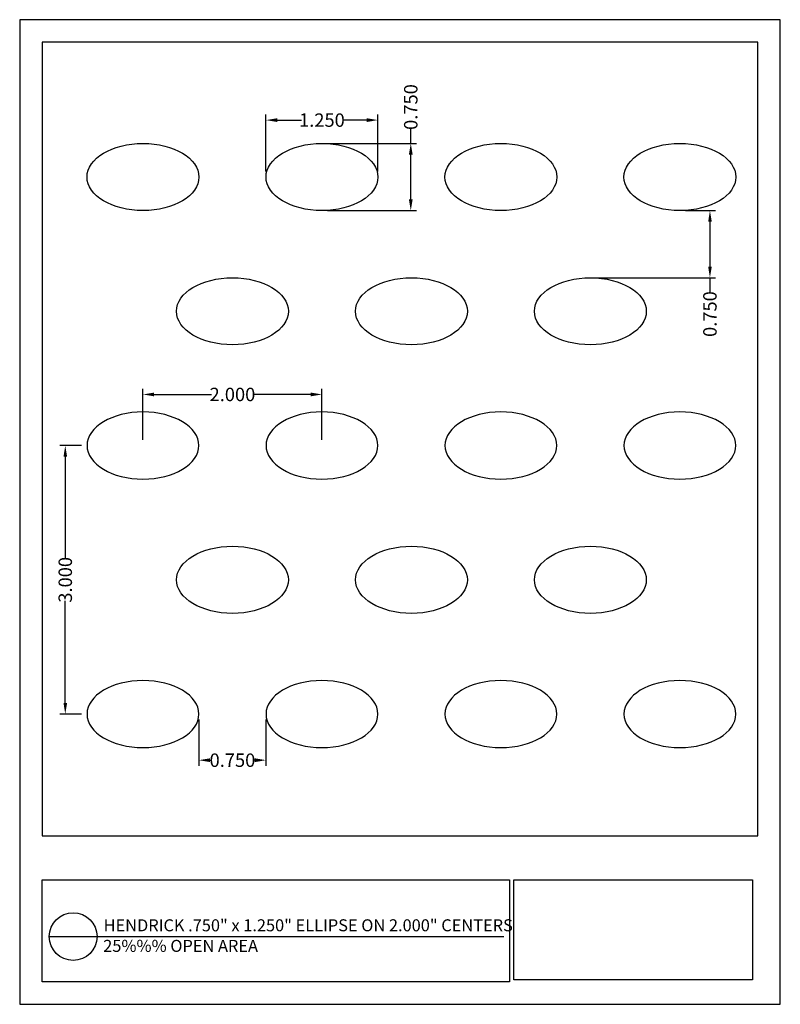
# Model space of a CAD drawing. Units: inches. Extents: x 877 to 885.5, y 47.2 to 58.2.
import ezdxf

# ---------------------------------------------------------------- set-up
doc = ezdxf.new("R2010")
doc.units = ezdxf.units.IN
doc.header["$MEASUREMENT"] = 0
doc.layers.add('PERF_FILL', color=7, linetype='Continuous')
doc.layers.add('text', color=7, linetype='Continuous')
doc.styles.add('ARIAL-1', font='arialbd.ttf', dxfattribs={"width": 0.8, "height": 0.15})
doc.styles.add('HEND_SD 0.250', font='ROMANS.shx', dxfattribs={"height": 0.125})
doc.styles.add('ZZ-DETAILTITLE', font='ARIALN.TTF', dxfattribs={"height": 4.77})
doc.dimstyles.new('HEND_SD 0.250', dxfattribs={"dimtxt": 0.125, "dimasz": 0.125, "dimexe": 0.0625, "dimexo": 0.0625, "dimgap": 0.03125, "dimtad": 0, "dimdec": 3, "dimzin": 0, "dimdsep": 46, "dimtxsty": 'HEND_SD 0.250', "dimcen": 0.09, "dimadec": 3, "dimazin": 0, "dimtfac": 1, "dimtdec": 3, "dimtofl": 0, "dimtmove": 0, "dimatfit": 3, "dimfxl": 1, "dimtolj": 1, "dimtzin": 0, "dimarcsym": 0})

# ---------------------------------------------------------------- blocks, each defined once
blk = doc.blocks.new('*D13')
at = {"layer": 'Defpoints', "color": 0, "transparency": 16777216}
for p in [(884.39, 56.042), (884.726, 56.042), (883.39, 55.292)]:
    blk.add_point(p, dxfattribs=at)
at = {"layer": 'PERF_FILL', "color": 0, "lineweight": -2, "transparency": 16777216}
for p, q in [((884.453, 56.042), (884.789, 56.042)), ((884.726, 55.917), (884.726, 55.417)), ((883.453, 55.292), (884.789, 55.292)), ((884.726, 55.292), (884.726, 55.119))]:
    blk.add_line(p, q, dxfattribs=at)
at = {"layer": 'PERF_FILL', "color": 0, "transparency": 16777216}
for points in [[(884.706, 55.917), (884.747, 55.917), (884.726, 56.042)], [(884.706, 55.417), (884.747, 55.417), (884.726, 55.292)]]:
    blk.add_solid(points, dxfattribs=at)
at = {"layer": 'PERF_FILL', "color": 0, "lineweight": 35, "transparency": 16777216, "insert": (884.726, 54.886), "char_height": 0.15, "attachment_point": 5, "rotation": 90, "style": 'ARIAL-1'}
blk.add_mtext('\\A1;0.750', dxfattribs=at)
blk = doc.blocks.new('*D14')
at = {"layer": 'Defpoints', "color": 0, "transparency": 16777216}
for p in [(879.015, 50.419), (879.765, 50.417), (879.015, 49.902)]:
    blk.add_point(p, dxfattribs=at)
at = {"layer": 'PERF_FILL', "color": 0, "lineweight": -2, "transparency": 16777216}
for p, q in [((879.015, 50.356), (879.015, 49.839)), ((879.765, 50.355), (879.765, 49.839)), ((879.14, 49.902), (879.157, 49.902)), ((879.64, 49.902), (879.624, 49.902))]:
    blk.add_line(p, q, dxfattribs=at)
at = {"layer": 'PERF_FILL', "color": 0, "transparency": 16777216}
for points in [[(879.14, 49.923), (879.14, 49.881), (879.015, 49.902)], [(879.64, 49.923), (879.64, 49.881), (879.765, 49.902)]]:
    blk.add_solid(points, dxfattribs=at)
at = {"layer": 'PERF_FILL', "color": 0, "lineweight": 35, "transparency": 16777216, "insert": (879.39, 49.902), "char_height": 0.15, "attachment_point": 5, "style": 'ARIAL-1'}
blk.add_mtext('\\A1;0.750', dxfattribs=at)
blk = doc.blocks.new('*D15')
at = {"layer": 'Defpoints', "color": 0, "transparency": 16777216}
for p in [(881.015, 57.053), (879.765, 56.417), (881.015, 56.417)]:
    blk.add_point(p, dxfattribs=at)
at = {"layer": 'PERF_FILL', "color": 0, "lineweight": -2, "transparency": 16777216}
for p, q in [((879.765, 56.48), (879.765, 57.115)), ((881.015, 56.48), (881.015, 57.115)), ((879.89, 57.053), (880.16, 57.053)), ((880.89, 57.053), (880.62, 57.053))]:
    blk.add_line(p, q, dxfattribs=at)
at = {"layer": 'PERF_FILL', "color": 0, "transparency": 16777216}
for points in [[(879.89, 57.074), (879.89, 57.032), (879.765, 57.053)], [(880.89, 57.074), (880.89, 57.032), (881.015, 57.053)]]:
    blk.add_solid(points, dxfattribs=at)
at = {"layer": 'PERF_FILL', "color": 0, "lineweight": 35, "transparency": 16777216, "insert": (880.39, 57.053), "char_height": 0.15, "attachment_point": 5, "style": 'ARIAL-1'}
blk.add_mtext('\\A1;1.250', dxfattribs=at)
blk = doc.blocks.new('*D16')
at = {"layer": 'Defpoints', "color": 0, "transparency": 16777216}
for p in [(880.39, 56.792), (880.39, 56.042), (881.383, 56.042)]:
    blk.add_point(p, dxfattribs=at)
at = {"layer": 'PERF_FILL', "color": 0, "lineweight": -2, "transparency": 16777216}
for p, q in [((881.383, 56.792), (881.383, 56.965)), ((880.453, 56.792), (881.446, 56.792)), ((881.383, 56.167), (881.383, 56.667)), ((880.453, 56.042), (881.446, 56.042))]:
    blk.add_line(p, q, dxfattribs=at)
at = {"layer": 'PERF_FILL', "color": 0, "transparency": 16777216}
for points in [[(881.362, 56.667), (881.404, 56.667), (881.383, 56.792)], [(881.362, 56.167), (881.404, 56.167), (881.383, 56.042)]]:
    blk.add_solid(points, dxfattribs=at)
at = {"layer": 'PERF_FILL', "color": 0, "lineweight": 35, "transparency": 16777216, "insert": (881.383, 57.199), "char_height": 0.15, "attachment_point": 5, "rotation": 90, "style": 'ARIAL-1'}
blk.add_mtext('\\A1;0.750', dxfattribs=at)
blk = doc.blocks.new('*D17')
at = {"layer": 'Defpoints', "color": 0, "transparency": 16777216}
for p in [(880.39, 53.988), (878.39, 53.417), (880.39, 53.417)]:
    blk.add_point(p, dxfattribs=at)
at = {"layer": 'PERF_FILL', "color": 0, "lineweight": -2, "transparency": 16777216}
for p, q in [((878.39, 53.48), (878.39, 54.05)), ((880.39, 53.48), (880.39, 54.05)), ((878.515, 53.988), (879.155, 53.988)), ((880.265, 53.988), (879.625, 53.988))]:
    blk.add_line(p, q, dxfattribs=at)
at = {"layer": 'PERF_FILL', "color": 0, "transparency": 16777216}
for points in [[(878.515, 54.009), (878.515, 53.967), (878.39, 53.988)], [(880.265, 54.009), (880.265, 53.967), (880.39, 53.988)]]:
    blk.add_solid(points, dxfattribs=at)
at = {"layer": 'PERF_FILL', "color": 0, "lineweight": 35, "transparency": 16777216, "insert": (879.39, 53.988), "char_height": 0.15, "attachment_point": 5, "style": 'ARIAL-1'}
blk.add_mtext('\\A1;2.000', dxfattribs=at)
blk = doc.blocks.new('*D18')
at = {"layer": 'Defpoints', "color": 0, "transparency": 16777216}
for p in [(877.522, 53.417), (877.765, 53.417), (877.765, 50.417)]:
    blk.add_point(p, dxfattribs=at)
at = {"layer": 'PERF_FILL', "color": 0, "lineweight": -2, "transparency": 16777216}
for p, q in [((877.703, 53.417), (877.46, 53.417)), ((877.522, 53.292), (877.522, 52.151)), ((877.522, 50.542), (877.522, 51.684)), ((877.703, 50.417), (877.46, 50.417))]:
    blk.add_line(p, q, dxfattribs=at)
at = {"layer": 'PERF_FILL', "color": 0, "transparency": 16777216}
for points in [[(877.502, 53.292), (877.543, 53.292), (877.522, 53.417)], [(877.502, 50.542), (877.543, 50.542), (877.522, 50.417)]]:
    blk.add_solid(points, dxfattribs=at)
at = {"layer": 'PERF_FILL', "color": 0, "lineweight": 35, "transparency": 16777216, "insert": (877.522, 51.917), "char_height": 0.15, "attachment_point": 5, "rotation": 90, "style": 'ARIAL-1'}
blk.add_mtext('\\A1;3.000', dxfattribs=at)

msp = doc.modelspace()

# ---------------------------------------------------------------- linework, layer by layer
msp.add_lwpolyline([(885.2626, 49.0568), (885.2626, 57.9248), (877.2626, 57.9248), (877.2626, 49.0568)])
at = {"layer": 'Defpoints'}
msp.add_lwpolyline([(877.0126, 47.1748), (885.5126, 47.1748), (885.5126, 58.1748), (877.0126, 58.1748)], close=True, dxfattribs=at)
at = {"layer": 'PERF_FILL', "color": 7}
msp.add_line((877.2626, 49.0568), (885.2626, 49.0568), dxfattribs=at)
at = {"layer": 'PERF_FILL'}
for p, q in [((882.5349, 48.5646), (885.2019, 48.5646)), ((882.5349, 47.4496), (882.5349, 48.5646)), ((885.2019, 48.5646), (885.2019, 47.4496)), ((885.2019, 47.4496), (882.5349, 47.4496))]:
    msp.add_line(p, q, dxfattribs=at)
at = {"layer": 'PERF_FILL', "color": 7}
msp.add_lwpolyline([(877.2637, 48.5646), (882.4859, 48.5646), (882.4859, 47.4262), (877.2637, 47.4262)], close=True, dxfattribs=at)
at = {"layer": 'PERF_FILL'}
for centre in [(878.3902, 56.4173), (880.3902, 56.4173), (882.3902, 56.4173), (884.3902, 56.4173), (879.3902, 54.9173), (881.3902, 54.9173), (883.3902, 54.9173), (879.3902, 51.9173), (881.3902, 51.9173), (883.3902, 51.9173)]:
    msp.add_ellipse(centre, major_axis=(-0.625, 0), ratio=0.6, dxfattribs=at)
at = {"layer": 'PERF_FILL', "extrusion": (0, 0, -1)}
for centre in [(878.3902, 53.4173), (880.3902, 53.4173), (882.3902, 53.4173), (884.3902, 53.4173), (878.3902, 50.4173), (880.3902, 50.4173), (882.3902, 50.4173), (884.3902, 50.4173)]:
    msp.add_ellipse(centre, major_axis=(-0.625, 0), ratio=0.6, dxfattribs=at)
at = {"layer": 'text'}
msp.add_line((877.3436, 47.9317), (882.4246, 47.9319), dxfattribs=at)
msp.add_circle((877.6101, 47.9317), 0.2665, dxfattribs=at)

# ---------------------------------------------------------------- texts
at = {"layer": 'PERF_FILL', "style": 'ZZ-DETAILTITLE'}
for s, p in [('HENDRICK .750" x 1.250" ELLIPSE ON 2.000" CENTERS', (877.9503, 47.9903)), ('25%%% OPEN AREA', (877.9461, 47.7605))]:
    msp.add_text(s, height=0.134156, dxfattribs=at).set_placement(p)

# ---------------------------------------------------------------- dimensions: what is measured, and where the dimension line sits
at = {"layer": 'PERF_FILL', "lineweight": 35}
for base, p1, p2, picture, middle in [((881.383, 56.0423), (880.3902, 56.7923), (880.3902, 56.0423), '*D16', (881.383, 57.1986)), ((884.7264, 56.0423), (883.3902, 55.2923), (884.3902, 56.0423), '*D13', (884.7264, 54.8861)), ((877.5225, 53.4173), (877.7652, 50.4173), (877.7652, 53.4173), '*D18', (877.5225, 51.9173))]:
    dim = msp.add_linear_dim(base=base, p1=p1, p2=p2, angle=90, dimstyle='HEND_SD 0.250', override={"dimtxsty": 'ARIAL-1'}, dxfattribs=at)
    dim.commit()
    dim.dimension.update_dxf_attribs({"geometry": picture, "text_midpoint": middle, "dimtype": 160})
dim = msp.add_linear_dim(base=(881.0152, 57.0528), p1=(879.7652, 56.4173), p2=(881.0152, 56.4173), dimstyle='HEND_SD 0.250', override={"dimtxsty": 'ARIAL-1'}, dxfattribs=at)
dim.commit()
dim.dimension.update_dxf_attribs({"geometry": '*D15', "text_midpoint": (880.3902, 57.0528)})
for base, p1, p2, picture, middle in [((880.3902, 53.9878), (878.3902, 53.4173), (880.3902, 53.4173), '*D17', (879.3902, 53.9878)), ((879.0152, 49.9017), (879.7652, 50.4173), (879.0152, 50.4187), '*D14', (879.3902, 49.9017))]:
    dim = msp.add_linear_dim(base=base, p1=p1, p2=p2, dimstyle='HEND_SD 0.250', override={"dimtxsty": 'ARIAL-1'}, dxfattribs=at)
    dim.commit()
    dim.dimension.update_dxf_attribs({"geometry": picture, "text_midpoint": middle, "dimtype": 160})

doc.saveas('drawing.dxf')
